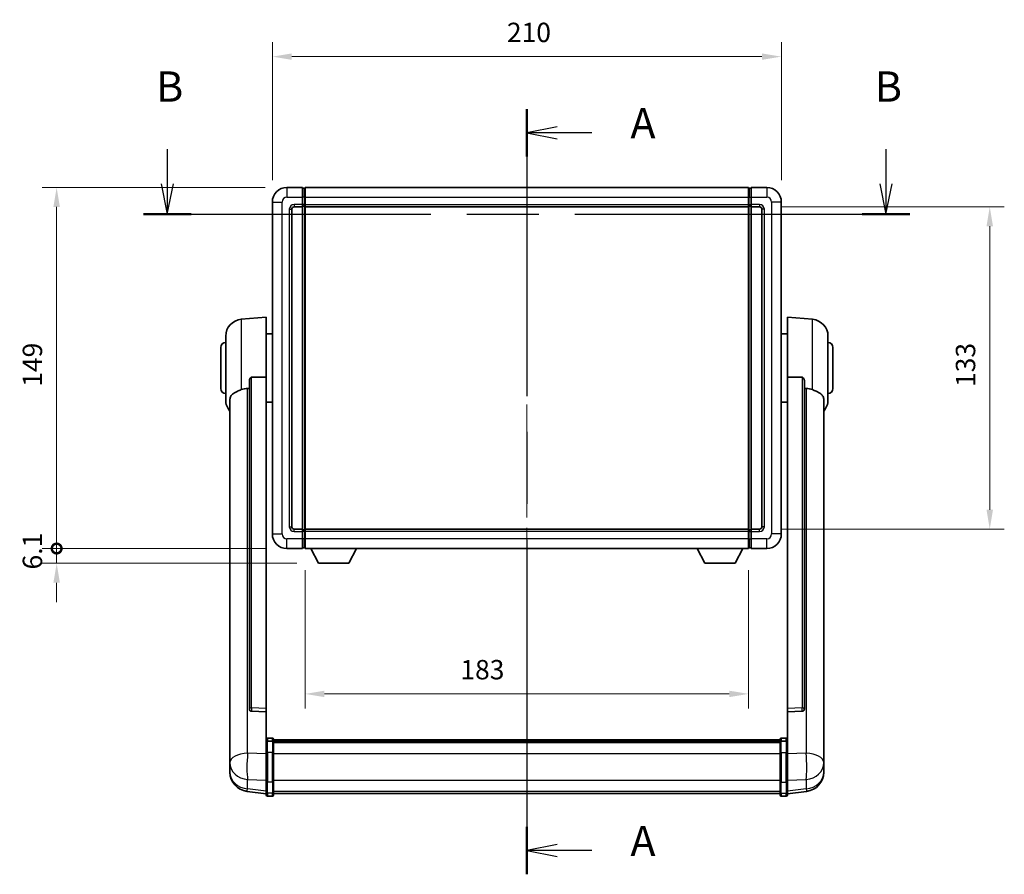
# Model space of a CAD drawing. Units: millimetres. Extents: x 87 to 10128, y 48 to 1734.
# Drawn here: x 2982 to 3388, y 556 to 908 of the extents above; entities that cross this region are included whole.
import ezdxf

# ---------------------------------------------------------------- set-up
doc = ezdxf.new("R2010")
doc.units = ezdxf.units.MM
doc.header["$LTSCALE"] = 6
doc.linetypes.add('CHAIN', pattern=[0.3543, 0.2362, -0.0295, 0.0591, -0.0295])
doc.layers.get('Defpoints').update_dxf_attribs({"lineweight": 25})
for name, color, linetype, lineweight in [('Centerline (ISO)', 131, 'Continuous', 18), ('Dimension (ISO)', 7, 'Continuous', 18), ('Dimension (ISO) @ 1', 7, 'Continuous', 18), ('Section Line (ISO)', 7, 'CHAIN', 25), ('Visible (ISO)', 7, 'Continuous', 35), ('Visible Narrow (ISO)', 7, 'Continuous', 25)]:
    doc.layers.add(name, color=color, linetype=linetype, lineweight=lineweight)
doc.styles.add('Note Text (TK)', font='txt')
doc.dimstyles.new('Default - Method 1b (TK)', dxfattribs={"dimscale": 6, "dimtxt": 2.5, "dimasz": 2.5, "dimexe": 1, "dimexo": 1.5, "dimgap": 1, "dimtad": 1, "dimtoh": 1, "dimrnd": 1e-08, "dimdsep": 46, "dimtxsty": 'Note Text (TK)', "dimcen": 0.09, "dimdle": 5, "dimclrd": 100, "dimclre": 100, "dimclrt": 7, "dimadec": 1, "dimazin": 1, "dimtfac": 1, "dimtmove": 0, "dimatfit": 3, "dimfxl": 1, "dimtolj": 1, "dimlwd": -1, "dimlwe": -1, "dimarcsym": 0})

# ---------------------------------------------------------------- blocks, each defined once
blk = doc.blocks.new('2dTransSection0')
at = {"layer": 'Section Line (ISO)', "linetype": 'CHAIN', "ltscale": 16.720257}
blk.add_line((164.145, 172.665), (164.145, 109.501), dxfattribs=at)
at = {"layer": 'Section Line (ISO)', "linetype": 'Continuous', "lineweight": 50}
for p, q in [((164.145, 172.665), (164.145, 168.741)), ((164.145, 113.425), (164.145, 109.501))]:
    blk.add_line(p, q, dxfattribs=at)
at = {"layer": 'Section Line (ISO)', "linetype": 'Continuous'}
for p, q in [((166.645, 171.203), (164.145, 170.703)), ((166.645, 170.703), (164.145, 170.703)), ((164.145, 170.703), (166.645, 170.203)), ((169.517, 170.703), (166.645, 170.703)), ((166.645, 111.963), (164.145, 111.463)), ((166.645, 111.463), (164.145, 111.463)), ((164.145, 111.463), (166.645, 110.963)), ((169.517, 111.463), (166.645, 111.463))]:
    blk.add_line(p, q, dxfattribs=at)
at = {"layer": 'Section Line (ISO)', "char_height": 2.5, "attachment_point": 7, "style": 'Note Text (TK)'}
for insert in [(172.693, 169.46), (172.693, 110.22)]:
    blk.add_mtext('A', dxfattribs=dict(at, insert=insert))
blk = doc.blocks.new('2dTransSection1')
at = {"layer": 'Section Line (ISO)', "linetype": 'Continuous'}
for p, q in [((134.477, 169.364), (134.477, 166.492)), ((193.781, 169.364), (193.781, 166.492)), ((133.977, 166.492), (134.477, 163.992)), ((134.477, 166.492), (134.477, 163.992)), ((134.477, 163.992), (134.977, 166.492)), ((193.281, 166.492), (193.781, 163.992)), ((193.781, 166.492), (193.781, 163.992)), ((193.781, 163.992), (194.281, 166.492))]:
    blk.add_line(p, q, dxfattribs=at)
at = {"layer": 'Section Line (ISO)', "linetype": 'CHAIN', "ltscale": 16.738146}
blk.add_line((132.512, 163.992), (195.746, 163.992), dxfattribs=at)
at = {"layer": 'Section Line (ISO)', "linetype": 'Continuous', "lineweight": 50}
for p, q in [((132.512, 163.992), (136.443, 163.992)), ((191.816, 163.992), (195.746, 163.992))]:
    blk.add_line(p, q, dxfattribs=at)
at = {"layer": 'Section Line (ISO)', "char_height": 2.5, "attachment_point": 7, "style": 'Note Text (TK)'}
for insert in [(133.558, 172.492), (192.861, 172.492)]:
    blk.add_mtext('B', dxfattribs=dict(at, insert=insert))
blk = doc.blocks.new('*D287')
at = {"layer": 'Defpoints', "color": 0}
for p in [(3296.23, 892.96), (3086.23, 832.96), (3296.23, 832.96)]:
    blk.add_point(p, dxfattribs=at)
at = {"layer": 'Dimension (ISO)', "color": 100}
for p, q in [((3086.23, 841.96), (3086.23, 898.96)), ((3296.23, 841.96), (3296.23, 898.96)), ((3094.23, 892.96), (3288.23, 892.96))]:
    blk.add_line(p, q, dxfattribs=at)
for points in [[(3094.23, 894.29), (3094.23, 891.63), (3086.23, 892.96)], [(3288.23, 894.29), (3288.23, 891.63), (3296.23, 892.96)]]:
    blk.add_solid(points, dxfattribs=at)
at = {"layer": 'Dimension (ISO)', "color": 7, "insert": (3183, 902.96), "char_height": 8, "attachment_point": 4, "style": 'Note Text (TK)'}
blk.add_mtext('\\A1;210', dxfattribs=at)
blk = doc.blocks.new('*D286')
at = {"layer": 'Defpoints', "color": 0}
for p in [(3287.23, 830.96), (3287.23, 697.96), (3382.23, 697.96)]:
    blk.add_point(p, dxfattribs=at)
at = {"layer": 'Dimension (ISO)', "color": 100}
for p, q in [((3296.23, 830.96), (3388.23, 830.96)), ((3382.23, 822.96), (3382.23, 705.96)), ((3296.23, 697.96), (3388.23, 697.96))]:
    blk.add_line(p, q, dxfattribs=at)
for points in [[(3380.89, 822.96), (3383.56, 822.96), (3382.23, 830.96)], [(3380.89, 705.96), (3383.56, 705.96), (3382.23, 697.96)]]:
    blk.add_solid(points, dxfattribs=at)
at = {"layer": 'Dimension (ISO)', "color": 7, "insert": (3372.23, 756.64), "char_height": 8, "attachment_point": 4, "rotation": 90, "style": 'Note Text (TK)'}
blk.add_mtext('\\A1;133', dxfattribs=at)
blk = doc.blocks.new('*D285')
at = {"layer": 'Defpoints', "color": 0}
for p in [(3099.73, 689.96), (3282.73, 689.96), (3099.73, 629.96)]:
    blk.add_point(p, dxfattribs=at)
at = {"layer": 'Dimension (ISO)', "color": 100}
for p, q in [((3099.73, 680.96), (3099.73, 623.96)), ((3282.73, 680.96), (3282.73, 623.96)), ((3274.73, 629.96), (3107.73, 629.96))]:
    blk.add_line(p, q, dxfattribs=at)
for points in [[(3107.73, 631.29), (3107.73, 628.63), (3099.73, 629.96)], [(3274.73, 631.29), (3274.73, 628.63), (3282.73, 629.96)]]:
    blk.add_solid(points, dxfattribs=at)
at = {"layer": 'Dimension (ISO)', "color": 7, "insert": (3163.8, 639.96), "char_height": 8, "attachment_point": 4, "style": 'Note Text (TK)'}
blk.add_mtext('\\A1;183', dxfattribs=at)
blk = doc.blocks.new('_DotSmall')
at = {"color": 0, "linetype": 'ByBlock', "const_width": 0.5}
blk.add_lwpolyline([(-0.0625, 0, 1), (0.0625, 0, 1)], format="xyb", close=True, dxfattribs=at)
blk = doc.blocks.new('*D272')
at = {"layer": 'Defpoints', "color": 0}
for p in [(2997.23, 838.96), (3092.23, 838.96), (3092.23, 689.96)]:
    blk.add_point(p, dxfattribs=at)
at = {"layer": 'Dimension (ISO)', "color": 100}
for p, q in [((3083.23, 838.96), (2991.23, 838.96)), ((2997.23, 689.96), (2997.23, 830.96)), ((3083.23, 689.96), (2991.23, 689.96))]:
    blk.add_line(p, q, dxfattribs=at)
blk.add_solid([(2995.89, 830.96), (2998.56, 830.96), (2997.23, 838.96)], dxfattribs=at)
at = {"layer": 'Dimension (ISO)', "color": 100, "xscale": 8, "yscale": 8, "zscale": 8, "rotation": 270}
blk.add_blockref('_DotSmall', (2997.23, 689.96), dxfattribs=at)
at = {"layer": 'Dimension (ISO)', "color": 7, "insert": (2987.23, 756.72), "char_height": 8, "attachment_point": 4, "rotation": 90, "style": 'Note Text (TK)'}
blk.add_mtext('\\A1;149', dxfattribs=at)
blk = doc.blocks.new('*D271')
at = {"layer": 'Defpoints', "color": 0}
for p in [(2997.23, 689.96), (3092.23, 689.96), (3105.28, 683.86)]:
    blk.add_point(p, dxfattribs=at)
at = {"layer": 'Dimension (ISO)', "color": 100}
for p, q in [((2997.23, 689.96), (2997.23, 697.96)), ((3083.23, 689.96), (2991.23, 689.96)), ((2997.23, 683.86), (2997.23, 689.96)), ((3096.28, 683.86), (2991.23, 683.86)), ((2997.23, 675.86), (2997.23, 667.86))]:
    blk.add_line(p, q, dxfattribs=at)
blk.add_solid([(2995.89, 675.86), (2998.56, 675.86), (2997.23, 683.86)], dxfattribs=at)
at = {"layer": 'Dimension (ISO)', "color": 100, "xscale": 8, "yscale": 8, "zscale": 8, "rotation": 270}
blk.add_blockref('_DotSmall', (2997.23, 689.96), dxfattribs=at)
at = {"layer": 'Dimension (ISO)', "color": 7, "insert": (2987.23, 681.32), "char_height": 8, "attachment_point": 4, "rotation": 90, "style": 'Note Text (TK)'}
blk.add_mtext('\\A1;6.1', dxfattribs=at)

msp = doc.modelspace()

# ---------------------------------------------------------------- linework, layer by layer
at = {"layer": 'Centerline (ISO)', "linetype": 'CHAIN', "ltscale": 23.990969}
msp.add_line((3191.2273, 851.4605), (3191.2273, 576.2996), dxfattribs=at)
at = {"layer": 'Visible (ISO)'}
for p, q in [((3098.7273, 838.9605), (3092.2273, 838.9605)), ((3098.7273, 838.9605), (3098.7273, 834.9605)), ((3099.4773, 838.6605), (3098.7273, 838.6605)), ((3099.7273, 838.9605), (3282.7273, 838.9605)), ((3099.7273, 834.9605), (3099.7273, 838.9605)), ((3282.7273, 838.9605), (3282.7273, 834.9605)), ((3282.9773, 838.6605), (3283.7273, 838.6605)), ((3283.7273, 834.9605), (3283.7273, 838.9605)), ((3290.2273, 838.9605), (3283.7273, 838.9605)), ((3086.2273, 832.9605), (3086.2273, 695.9605)), ((3098.7273, 831.9605), (3098.7273, 834.9605)), ((3099.7273, 834.9605), (3099.7273, 831.9605)), ((3282.7273, 831.9605), (3282.7273, 834.9605)), ((3283.7273, 834.9605), (3283.7273, 831.9605)), ((3296.2273, 695.9605), (3296.2273, 832.9605)), ((3094.2273, 698.9605), (3094.2273, 829.9605)), ((3095.2273, 830.9605), (3098.7273, 830.9605)), ((3098.7273, 831.9605), (3098.7273, 830.9605)), ((3099.4773, 831.2605), (3098.7273, 831.2605)), ((3098.7273, 697.9605), (3098.7273, 830.9605)), ((3099.7273, 830.9605), (3099.7273, 831.9605)), ((3099.7273, 830.9605), (3282.7273, 830.9605)), ((3099.7273, 697.9605), (3099.7273, 830.9605)), ((3282.7273, 831.9605), (3282.7273, 830.9605)), ((3282.7273, 830.9605), (3282.7273, 697.9605)), ((3282.9773, 831.2605), (3283.7273, 831.2605)), ((3283.7273, 830.9605), (3283.7273, 831.9605)), ((3283.7273, 830.9605), (3283.7273, 697.9605)), ((3283.7273, 830.9605), (3287.2273, 830.9605)), ((3288.2273, 829.9605), (3288.2273, 698.9605)), ((3073.3672, 784.5541), (3083.7273, 785.4605)), ((3083.7273, 785.4605), (3083.7273, 760.7297)), ((3298.7273, 760.7297), (3298.7273, 785.4605)), ((3309.0874, 784.5541), (3298.7273, 785.4605)), ((3066.9773, 751.3402), (3066.9773, 777.5807)), ((3083.7273, 778.6105), (3086.2273, 778.6105)), ((3298.7273, 778.6105), (3296.2273, 778.6105)), ((3315.4773, 777.5807), (3315.4773, 751.3402)), ((3064.9773, 755.9605), (3064.9773, 772.9605)), ((3317.4773, 772.9605), (3317.4773, 755.9605)), ((3083.7273, 623.9769), (3083.7273, 760.7297)), ((3298.7273, 760.7297), (3298.7273, 623.9769)), ((3076.7273, 759.2855), (3076.7273, 623.6919)), ((3305.7273, 623.6919), (3305.7273, 759.2855)), ((3068.7273, 751.3841), (3068.7273, 606.421)), ((3083.7273, 750.3105), (3086.2273, 750.3105)), ((3298.7273, 750.3105), (3296.2273, 750.3105)), ((3313.7273, 606.421), (3313.7273, 751.3841)), ((3098.7273, 697.9605), (3095.2273, 697.9605)), ((3098.7273, 697.9605), (3098.7273, 696.9605)), ((3099.4773, 697.6605), (3098.7273, 697.6605)), ((3098.7273, 693.9605), (3098.7273, 696.9605)), ((3282.7273, 697.9605), (3099.7273, 697.9605)), ((3099.7273, 696.9605), (3099.7273, 697.9605)), ((3099.7273, 696.9605), (3099.7273, 693.9605)), ((3282.7273, 697.9605), (3282.7273, 696.9605)), ((3282.7273, 693.9605), (3282.7273, 696.9605)), ((3282.9773, 697.6605), (3283.7273, 697.6605)), ((3283.7273, 696.9605), (3283.7273, 697.9605)), ((3287.2273, 697.9605), (3283.7273, 697.9605)), ((3283.7273, 696.9605), (3283.7273, 693.9605)), ((3098.7273, 693.9605), (3098.7273, 689.9605)), ((3099.7273, 689.9605), (3099.7273, 693.9605)), ((3282.7273, 693.9605), (3282.7273, 689.9605)), ((3283.7273, 689.9605), (3283.7273, 693.9605)), ((3092.2273, 689.9605), (3098.7273, 689.9605)), ((3099.4773, 690.2605), (3098.7273, 690.2605)), ((3282.7273, 689.9605), (3099.7273, 689.9605)), ((3105.2773, 683.8605), (3102.1389, 689.9605)), ((3117.7773, 683.8605), (3120.9157, 689.9605)), ((3264.6773, 683.8605), (3261.5389, 689.9605)), ((3277.1773, 683.8605), (3280.3157, 689.9605)), ((3282.9773, 690.2605), (3283.7273, 690.2605)), ((3283.7273, 689.9605), (3290.2273, 689.9605)), ((3105.2773, 683.8605), (3117.7773, 683.8605)), ((3264.6773, 683.8605), (3277.1773, 683.8605)), ((3076.7273, 623.6919), (3076.7273, 623.6379)), ((3077.6401, 622.8151), (3083.7273, 622.6201)), ((3083.7273, 623.9769), (3083.7273, 622.63)), ((3083.7273, 622.6201), (3083.7273, 622.63)), ((3083.7273, 622.6201), (3083.7273, 610.3061)), ((3298.7273, 622.63), (3298.7273, 623.9769)), ((3298.7273, 622.6201), (3304.8144, 622.8151)), ((3298.7273, 622.63), (3298.7273, 622.6201)), ((3298.7273, 610.3061), (3298.7273, 622.6201)), ((3305.7273, 623.6379), (3305.7273, 623.6919)), ((3083.7273, 610.0301), (3083.7273, 610.3061)), ((3083.7273, 610.0301), (3083.7273, 605.5496)), ((3086.2273, 611.7222), (3084.2273, 611.7222)), ((3086.2273, 610.4284), (3084.2273, 610.4284)), ((3086.7273, 611.2222), (3086.7273, 610.0301)), ((3086.7273, 610.9522), (3295.7273, 610.9522)), ((3086.7273, 610.7205), (3295.7273, 610.7205)), ((3086.7273, 610.7088), (3295.7273, 610.7088)), ((3086.7273, 610.4372), (3295.7273, 610.4372)), ((3086.7273, 605.5496), (3086.7273, 610.0301)), ((3086.7273, 609.9861), (3295.7273, 609.9861)), ((3086.7273, 609.8436), (3295.7273, 609.8436)), ((3295.7273, 610.0301), (3295.7273, 611.2222)), ((3295.7273, 610.0301), (3295.7273, 605.5496)), ((3296.2273, 611.7222), (3298.2273, 611.7222)), ((3296.2273, 610.4284), (3298.2273, 610.4284)), ((3298.7273, 610.3061), (3298.7273, 610.0301)), ((3298.7273, 605.5496), (3298.7273, 610.0301)), ((3068.7273, 603.3295), (3068.7273, 606.421)), ((3083.7273, 593.9384), (3083.7273, 605.5496)), ((3086.7273, 605.5496), (3086.7273, 593.9384)), ((3295.7273, 593.9384), (3295.7273, 605.5496)), ((3298.7273, 605.5496), (3298.7273, 593.9384)), ((3313.7273, 606.421), (3313.7273, 603.3295)), ((3068.7273, 603.3295), (3068.7273, 601.535)), ((3068.7273, 601.535), (3068.7273, 600.4989)), ((3313.7273, 601.535), (3313.7273, 603.3295)), ((3313.7273, 600.4989), (3313.7273, 601.535)), ((3068.7273, 598.714), (3068.7273, 599.4725)), ((3068.7273, 598.714), (3068.7273, 597.6779)), ((3313.7273, 599.4725), (3313.7273, 598.714)), ((3313.7273, 597.6779), (3313.7273, 598.714)), ((3083.7273, 593.9384), (3083.7273, 589.4384)), ((3086.7273, 589.4384), (3086.7273, 593.9384)), ((3295.7273, 593.9384), (3295.7273, 589.4384)), ((3298.7273, 589.4384), (3298.7273, 593.9384)), ((3083.7273, 588.7844), (3075.7779, 589.7345)), ((3083.7273, 588.2996), (3083.7273, 589.4384)), ((3086.7273, 589.4384), (3086.7273, 588.2996)), ((3295.7273, 588.2996), (3295.7273, 589.4384)), ((3298.7273, 588.7844), (3306.6766, 589.7345)), ((3298.7273, 589.4384), (3298.7273, 588.2996)), ((3086.2273, 587.7996), (3084.2273, 587.7996)), ((3086.7273, 588.7996), (3295.7273, 588.7996)), ((3296.2273, 587.7996), (3298.2273, 587.7996))]:
    msp.add_line(p, q, dxfattribs=at)
for centre, radius, start, end in [((3092.2273, 832.9605), 6, 90, 180), ((3099.4773, 838.4105), 0.25, 0, 90), ((3282.9773, 838.4105), 0.25, 90, 180), ((3290.2273, 832.9605), 6, 0, 90), ((3095.2273, 829.9605), 1, 90, 180), ((3099.4773, 831.5105), 0.25, 270, 0), ((3282.9773, 831.5105), 0.25, 180, 270), ((3287.2273, 829.9605), 1, 0, 90), ((3073.9773, 777.5807), 7, 95, 180), ((3308.4773, 777.5807), 7, 0, 85), ((3066.9773, 772.9605), 2, 90, 180), ((3315.4773, 772.9605), 2, 0, 90), ((3066.9773, 755.9605), 2, 180, 270), ((3315.4773, 755.9605), 2, 270, 0), ((3073.9773, 751.3402), 7, 180, 221.409622), ((3308.4773, 751.3402), 7, 318.590378, 0), ((3095.2273, 698.9605), 1, 180, 270), ((3287.2273, 698.9605), 1, 270, 0), ((3092.2273, 695.9605), 6, 180, 270), ((3099.4773, 697.4105), 0.25, 0, 90), ((3282.9773, 697.4105), 0.25, 90, 180), ((3290.2273, 695.9605), 6, 270, 0), ((3099.4773, 690.5105), 0.25, 270, 0), ((3282.9773, 690.5105), 0.25, 180, 270), ((3084.2273, 611.2222), 0.5, 90, 180), ((3086.2273, 611.2222), 0.5, 0, 90), ((3296.2273, 611.2222), 0.5, 90, 180), ((3298.2273, 611.2222), 0.5, 0, 90), ((3076.7273, 597.6779), 8, 180, 263.184806), ((3305.7273, 597.6779), 8, 276.815194, 0), ((3084.2273, 588.2996), 0.5, 180, 270), ((3086.2273, 588.2996), 0.5, 270, 0), ((3296.2273, 588.2996), 0.5, 180, 270), ((3298.2273, 588.2996), 0.5, 270, 0)]:
    msp.add_arc(centre, radius, start, end, dxfattribs=at)
for centre, major_axis, start_param, end_param in [((3077.7273, 623.6816), (-0.9893, -0.1693), 6.13710494, 7.6206348), ((3304.7273, 623.6816), (0.9893, -0.1693), 4.94573581, 6.42926568)]:
    msp.add_ellipse(centre, major_axis=major_axis, ratio=0.85958937, start_param=start_param, end_param=end_param, dxfattribs=at)
for points, knots in [([(3076.7273, 759.2855), (3076.7275, 759.4428), (3076.7468, 759.609), (3076.8384, 759.9585), (3076.9195, 760.1392), (3077.1017, 760.3833), (3077.1954, 760.4762), (3077.3587, 760.5729), (3077.4169, 760.5983), (3077.5304, 760.6297), (3077.5854, 760.6375), (3077.6401, 760.6383)], [0.192845303, 0.192845303, 0.192845303, 0.192845303, 0.240507365, 0.240507365, 0.297130074, 0.297130074, 0.334079186, 0.334079186, 0.352553742, 0.352553742, 0.369009283, 0.369009283, 0.369009283, 0.369009283]), ([(3304.8144, 760.6383), (3304.8692, 760.6375), (3304.9241, 760.6297), (3305.0377, 760.5983), (3305.0959, 760.5729), (3305.2591, 760.4762), (3305.3529, 760.3833), (3305.5351, 760.1392), (3305.6161, 759.9585), (3305.7078, 759.609), (3305.7271, 759.4428), (3305.7273, 759.2855)], [0.3759847, 0.3759847, 0.3759847, 0.3759847, 0.392440242, 0.392440242, 0.410914798, 0.410914798, 0.44786391, 0.44786391, 0.504486619, 0.504486619, 0.552148681, 0.552148681, 0.552148681, 0.552148681]), ([(3073.3672, 755.5235), (3073.3708, 755.525), (3073.3744, 755.5264), (3074.2169, 755.8675), (3075.1369, 756.0525), (3076.03, 756.0568)], [2.102258604, 2.102258604, 2.102258604, 2.102258604, 2.10340374, 2.10340374, 2.370180755, 2.370180755, 2.370180755, 2.370180755]), ([(3306.4245, 756.0568), (3307.3176, 756.0525), (3308.2377, 755.8675), (3309.0802, 755.5264), (3309.0838, 755.525), (3309.0874, 755.5235)], [2.57632281, 2.57632281, 2.57632281, 2.57632281, 2.843099825, 2.843099825, 2.844244962, 2.844244962, 2.844244962, 2.844244962]), ([(3068.7273, 751.3841), (3068.7273, 751.5516), (3068.7382, 751.7127), (3068.7945, 752.1076), (3068.8549, 752.3295), (3069.1113, 752.944), (3069.3793, 753.2885), (3070.2298, 754.04), (3070.9008, 754.4264), (3072.2413, 755.0574), (3072.7918, 755.2895), (3073.3672, 755.5235)], [-5.27158626, -5.27158626, -5.27158626, -5.27158626, -5.18721863, -5.18721863, -5.05628435, -5.05628435, -4.79921142, -4.79921142, -4.44219969, -4.44219969, -4.22248819, -4.22248819, -4.22248819, -4.22248819]), ([(3309.0874, 755.5235), (3309.602, 755.3142), (3310.0965, 755.1065), (3311.3089, 754.5488), (3311.9532, 754.2026), (3312.9135, 753.4691), (3313.252, 753.095), (3313.5665, 752.4308), (3313.6386, 752.2006), (3313.7121, 751.7704), (3313.7273, 751.5817), (3313.7273, 751.3841)], [-8.358650844, -8.358650844, -8.358650844, -8.358650844, -8.190003506, -8.190003506, -7.917688575, -7.917688575, -7.676295197, -7.676295197, -7.560988477, -7.560988477, -7.477759094, -7.477759094, -7.477759094, -7.477759094]), ([(3083.7273, 610.0301), (3083.7273, 610.031), (3083.7273, 610.0318), (3083.7275, 610.0615), (3083.7317, 610.0903), (3083.7477, 610.1465), (3083.7594, 610.1739), (3083.8023, 610.2464), (3083.8408, 610.2885), (3083.9347, 610.3571), (3083.9882, 610.3836), (3084.1044, 610.4193), (3084.1654, 610.4284), (3084.2273, 610.4284)], [-0.0003347789, -0.0003347789, -0.0003347789, -0.0003347789, 0, 0, 0.011463002, 0.011463002, 0.0228675214, 0.0228675214, 0.0430502261, 0.0430502261, 0.0621538264, 0.0621538264, 0.0807455701, 0.0807455701, 0.0807455701, 0.0807455701]), ([(3086.7273, 610.0301), (3086.7273, 610.031), (3086.7273, 610.0318), (3086.727, 610.0615), (3086.7229, 610.0903), (3086.7069, 610.1465), (3086.6951, 610.1739), (3086.6523, 610.2464), (3086.6137, 610.2885), (3086.5198, 610.3571), (3086.4664, 610.3836), (3086.3502, 610.4193), (3086.2891, 610.4284), (3086.2273, 610.4284)], [-0.0809227639, -0.0809227639, -0.0809227639, -0.0809227639, -0.0805886357, -0.0805886357, -0.0691479127, -0.0691479127, -0.0577655589, -0.0577655589, -0.0376220805, -0.0376220805, -0.0185556094, -0.0185556094, 0, 0, 0, 0]), ([(3296.2273, 610.4284), (3296.1654, 610.4284), (3296.1044, 610.4193), (3295.9882, 610.3836), (3295.9347, 610.3571), (3295.8408, 610.2885), (3295.8023, 610.2464), (3295.7594, 610.1739), (3295.7477, 610.1465), (3295.7317, 610.0903), (3295.7275, 610.0615), (3295.7273, 610.0318), (3295.7273, 610.031), (3295.7273, 610.0301)], [-0.0807455701, -0.0807455701, -0.0807455701, -0.0807455701, -0.0621538264, -0.0621538264, -0.0430502261, -0.0430502261, -0.0228675214, -0.0228675214, -0.011463002, -0.011463002, 0, 0, 0.0003347789, 0.0003347789, 0.0003347789, 0.0003347789]), ([(3298.7273, 610.0301), (3298.7273, 610.031), (3298.7273, 610.0318), (3298.727, 610.0615), (3298.7229, 610.0903), (3298.7069, 610.1465), (3298.6951, 610.1739), (3298.6523, 610.2464), (3298.6137, 610.2885), (3298.5198, 610.3571), (3298.4664, 610.3836), (3298.3502, 610.4193), (3298.2891, 610.4284), (3298.2273, 610.4284)], [-0.0809227639, -0.0809227639, -0.0809227639, -0.0809227639, -0.0805886357, -0.0805886357, -0.0691479127, -0.0691479127, -0.0577655589, -0.0577655589, -0.0376220805, -0.0376220805, -0.0185556094, -0.0185556094, 0, 0, 0, 0]), ([(3068.7273, 606.421), (3068.7273, 606.3668), (3068.7276, 606.3098), (3068.7307, 605.9171), (3068.7369, 605.5023), (3068.7369, 604.6412), (3068.7307, 604.1337), (3068.7276, 603.517), (3068.7273, 603.4233), (3068.7273, 603.3295)], [4.535339596, 4.535339596, 4.535339596, 4.535339596, 4.561894963, 4.561894963, 4.711051305, 4.711051305, 4.860207647, 4.860207647, 4.886763014, 4.886763014, 4.886763014, 4.886763014]), ([(3313.7273, 603.3295), (3313.7273, 603.4233), (3313.727, 603.517), (3313.7239, 604.1337), (3313.7176, 604.6412), (3313.7176, 605.5023), (3313.7239, 605.9171), (3313.727, 606.3098), (3313.7273, 606.3668), (3313.7273, 606.421)], [4.535339596, 4.535339596, 4.535339596, 4.535339596, 4.561894963, 4.561894963, 4.711051305, 4.711051305, 4.860207647, 4.860207647, 4.886763014, 4.886763014, 4.886763014, 4.886763014]), ([(3068.7273, 600.4989), (3068.7273, 600.4219), (3068.7276, 600.3466), (3068.7307, 599.8612), (3068.7369, 599.5147), (3068.7369, 599.0175), (3068.7307, 598.8316), (3068.7276, 598.7341), (3068.7273, 598.7225), (3068.7273, 598.714)], [4.535339596, 4.535339596, 4.535339596, 4.535339596, 4.561894963, 4.561894963, 4.711051305, 4.711051305, 4.860207647, 4.860207647, 4.886763014, 4.886763014, 4.886763014, 4.886763014]), ([(3068.7273, 599.4725), (3068.7273, 599.5267), (3068.7276, 599.5836), (3068.7288, 599.7367), (3068.7298, 599.8369), (3068.7309, 599.942)], [4.5353395957, 4.5353395957, 4.5353395957, 4.5353395957, 4.5618949629, 4.5618949629, 4.6038245845, 4.6038245845, 4.6038245845, 4.6038245845]), ([(3313.7273, 598.714), (3313.7273, 598.7225), (3313.727, 598.7341), (3313.7239, 598.8316), (3313.7176, 599.0175), (3313.7176, 599.5147), (3313.7239, 599.8612), (3313.727, 600.3466), (3313.7273, 600.4219), (3313.7273, 600.4989)], [4.535339596, 4.535339596, 4.535339596, 4.535339596, 4.561894963, 4.561894963, 4.711051305, 4.711051305, 4.860207647, 4.860207647, 4.886763014, 4.886763014, 4.886763014, 4.886763014]), ([(3313.7237, 599.942), (3313.7248, 599.8369), (3313.7258, 599.7367), (3313.727, 599.5836), (3313.7273, 599.5267), (3313.7273, 599.4725)], [4.818278025, 4.818278025, 4.818278025, 4.818278025, 4.8602076466, 4.8602076466, 4.8867630138, 4.8867630138, 4.8867630138, 4.8867630138])]:
    msp.add_open_spline(points, degree=3, knots=knots, dxfattribs=at)
for points in [[(3083.7273, 760.7297), (3080.6616, 760.6831), (3077.6401, 760.6384)], [(3304.8144, 760.6384), (3301.7929, 760.6831), (3298.7273, 760.7297)], [(3076.03, 756.0568), (3076.3783, 756.0584), (3076.7273, 756.0601)], [(3305.7273, 756.0601), (3306.0762, 756.0584), (3306.4245, 756.0568)]]:
    msp.add_open_spline(points, degree=2, dxfattribs=at)
at = {"layer": 'Visible Narrow (ISO)'}
for p, q in [((3092.2273, 838.9605), (3092.2273, 834.9605)), ((3099.4773, 834.9605), (3099.4773, 838.6605)), ((3282.9773, 838.6605), (3282.9773, 834.9605)), ((3290.2273, 838.9605), (3290.2273, 834.9605)), ((3086.2273, 832.9605), (3090.2273, 832.9605)), ((3090.2273, 695.9605), (3090.2273, 832.9605)), ((3092.2273, 834.9605), (3098.7273, 834.9605)), ((3099.4773, 834.9605), (3098.7273, 834.9605)), ((3099.7273, 834.9605), (3099.4773, 834.9605)), ((3099.4773, 834.9605), (3099.4773, 831.9605)), ((3099.7273, 834.9605), (3282.7273, 834.9605)), ((3282.7273, 834.9605), (3282.9773, 834.9605)), ((3282.9773, 831.9605), (3282.9773, 834.9605)), ((3282.9773, 834.9605), (3283.7273, 834.9605)), ((3283.7273, 834.9605), (3290.2273, 834.9605)), ((3292.2273, 832.9605), (3292.2273, 695.9605)), ((3296.2273, 832.9605), (3292.2273, 832.9605)), ((3093.2273, 829.9605), (3093.2273, 698.9605)), ((3093.2273, 829.9605), (3094.2273, 829.9605)), ((3098.7273, 831.9605), (3095.2273, 831.9605)), ((3095.2273, 831.9605), (3095.2273, 830.9605)), ((3099.4773, 831.9605), (3098.7273, 831.9605)), ((3099.7273, 831.9605), (3099.4773, 831.9605)), ((3099.4773, 831.2605), (3099.4773, 831.9605)), ((3099.4773, 831.2605), (3099.4773, 697.6605)), ((3099.7273, 831.9605), (3282.7273, 831.9605)), ((3282.7273, 831.9605), (3282.9773, 831.9605)), ((3282.9773, 831.9605), (3282.9773, 831.2605)), ((3282.9773, 831.9605), (3283.7273, 831.9605)), ((3282.9773, 697.6605), (3282.9773, 831.2605)), ((3287.2273, 831.9605), (3283.7273, 831.9605)), ((3287.2273, 831.9605), (3287.2273, 830.9605)), ((3289.2273, 829.9605), (3288.2273, 829.9605)), ((3289.2273, 698.9605), (3289.2273, 829.9605)), ((3073.3672, 784.5541), (3073.3672, 755.5235)), ((3309.0874, 755.5235), (3309.0874, 784.5541)), ((3077.6401, 624.176), (3077.6401, 760.6384)), ((3304.8144, 760.6384), (3304.8144, 624.176)), ((3076.03, 605.5197), (3076.03, 756.0568)), ((3306.4245, 756.0568), (3306.4245, 605.5197)), ((3093.2273, 698.9605), (3094.2273, 698.9605)), ((3289.2273, 698.9605), (3288.2273, 698.9605)), ((3086.2273, 695.9605), (3090.2273, 695.9605)), ((3095.2273, 696.9605), (3095.2273, 697.9605)), ((3095.2273, 696.9605), (3098.7273, 696.9605)), ((3099.4773, 696.9605), (3098.7273, 696.9605)), ((3099.4773, 696.9605), (3099.4773, 697.6605)), ((3099.7273, 696.9605), (3099.4773, 696.9605)), ((3099.4773, 696.9605), (3099.4773, 693.9605)), ((3282.7273, 696.9605), (3099.7273, 696.9605)), ((3282.7273, 696.9605), (3282.9773, 696.9605)), ((3282.9773, 697.6605), (3282.9773, 696.9605)), ((3282.9773, 693.9605), (3282.9773, 696.9605)), ((3282.9773, 696.9605), (3283.7273, 696.9605)), ((3283.7273, 696.9605), (3287.2273, 696.9605)), ((3287.2273, 696.9605), (3287.2273, 697.9605)), ((3296.2273, 695.9605), (3292.2273, 695.9605)), ((3098.7273, 693.9605), (3092.2273, 693.9605)), ((3092.2273, 689.9605), (3092.2273, 693.9605)), ((3099.4773, 693.9605), (3098.7273, 693.9605)), ((3099.7273, 693.9605), (3099.4773, 693.9605)), ((3099.4773, 690.2605), (3099.4773, 693.9605)), ((3282.7273, 693.9605), (3099.7273, 693.9605)), ((3282.7273, 693.9605), (3282.9773, 693.9605)), ((3282.9773, 693.9605), (3282.9773, 690.2605)), ((3282.9773, 693.9605), (3283.7273, 693.9605)), ((3290.2273, 693.9605), (3283.7273, 693.9605)), ((3290.2273, 689.9605), (3290.2273, 693.9605)), ((3083.7273, 623.9769), (3077.6401, 624.176)), ((3077.6401, 622.8292), (3083.7273, 622.63)), ((3077.6401, 622.8151), (3077.6401, 622.8292)), ((3304.8144, 624.176), (3298.7273, 623.9769)), ((3298.7273, 622.63), (3304.8144, 622.8292)), ((3304.8144, 622.8292), (3304.8144, 622.8151)), ((3084.2273, 611.7222), (3084.2273, 610.4284)), ((3084.2273, 605.7996), (3084.2273, 610.4284)), ((3086.2273, 610.4284), (3086.2273, 611.7222)), ((3086.2273, 610.4284), (3086.2273, 605.7996)), ((3296.2273, 611.7222), (3296.2273, 610.4284)), ((3296.2273, 605.7996), (3296.2273, 610.4284)), ((3298.2273, 610.4284), (3298.2273, 611.7222)), ((3298.2273, 610.4284), (3298.2273, 605.7996)), ((3083.7273, 605.2733), (3076.03, 605.5197)), ((3084.2273, 605.7996), (3084.2273, 593.5054)), ((3086.2273, 605.7996), (3084.2273, 605.7996)), ((3086.2273, 593.5054), (3086.2273, 605.7996)), ((3296.2273, 605.7996), (3296.2273, 593.5054)), ((3296.2273, 605.7996), (3298.2273, 605.7996)), ((3298.2273, 593.5054), (3298.2273, 605.7996)), ((3306.4245, 605.5197), (3298.7273, 605.2733)), ((3086.7273, 605.2996), (3295.7273, 605.2996)), ((3076.03, 590.7761), (3076.03, 594.6331)), ((3076.03, 594.6331), (3083.7273, 594.3866)), ((3084.2273, 589.0054), (3084.2273, 593.5054)), ((3086.2273, 593.5054), (3084.2273, 593.5054)), ((3086.2273, 593.5054), (3086.2273, 589.0054)), ((3086.7273, 594.3714), (3295.7273, 594.3714)), ((3296.2273, 589.0054), (3296.2273, 593.5054)), ((3296.2273, 593.5054), (3298.2273, 593.5054)), ((3298.2273, 593.5054), (3298.2273, 589.0054)), ((3298.7273, 594.3866), (3306.4245, 594.6331)), ((3306.4245, 594.6331), (3306.4245, 590.7761)), ((3083.7273, 589.8562), (3076.03, 590.7761)), ((3086.7273, 589.8714), (3295.7273, 589.8714)), ((3306.4245, 590.7761), (3298.7273, 589.8562)), ((3084.2273, 589.0054), (3084.2273, 587.7996)), ((3086.2273, 589.0054), (3084.2273, 589.0054)), ((3086.2273, 587.7996), (3086.2273, 589.0054)), ((3296.2273, 589.0054), (3296.2273, 587.7996)), ((3296.2273, 589.0054), (3298.2273, 589.0054)), ((3298.2273, 587.7996), (3298.2273, 589.0054))]:
    msp.add_line(p, q, dxfattribs=at)
for centre, start, end in [((3092.2273, 832.9605), 90, 180), ((3290.2273, 832.9605), 0, 90), ((3095.2273, 829.9605), 90, 180), ((3287.2273, 829.9605), 0, 90), ((3095.2273, 698.9605), 180, 270), ((3287.2273, 698.9605), 270, 0), ((3092.2273, 695.9605), 180, 270), ((3290.2273, 695.9605), 270, 0)]:
    msp.add_arc(centre, 2, start, end, dxfattribs=at)
for centre, major_axis, ratio, start_param, end_param in [((3077.7273, 623.6919), (-1, 0), 0.48600985, 4.79965544, 6.28318531), ((3077.7273, 623.6919), (-1, 0), 0.8660254, 0, 1.48352986), ((3077.7273, 623.6919), (0.0327, 0.9995), 0.1174218, 1.06894299, 2.61618337), ((3304.7273, 623.6919), (1, 0), 0.48600985, 0, 1.48352986), ((3304.7273, 623.6919), (0.0327, -0.9995), 0.1174218, 0.52540928, 2.07264966), ((3304.7273, 623.6919), (1, 0), 0.8660254, 4.79965544, 6.28318531), ((3076.7273, 601.535), (-8, 0), 0.5, 4.79965544, 6.28318531), ((3076.7273, 601.535), (0.2561, 7.9959), 0.11860733, 1.05290097, 2.6161011), ((3084.2273, 605.5496), (-0.5, 0), 0.5, 4.71238898, 6.28318531), ((3086.2273, 605.5496), (0.5, 0), 0.5, 0, 1.57079633), ((3296.2273, 605.5496), (-0.5, 0), 0.5, 4.71238898, 6.28318531), ((3298.2273, 605.5496), (0.5, 0), 0.5, 0, 1.57079633), ((3305.7273, 601.535), (8, 0), 0.5, 0, 1.48352986), ((3305.7273, 601.535), (0.2561, -7.9959), 0.11860733, 0.52549155, 2.08869168), ((3076.7273, 601.535), (-8, 0), 0.8660254, 0, 1.48352986), ((3305.7273, 601.535), (8, 0), 0.8660254, 4.79965544, 6.28318531), ((3076.7273, 597.6779), (-8, 0), 0.8660254, 0, 1.48352986), ((3305.7273, 597.6779), (8, 0), 0.8660254, 4.79965544, 6.28318531), ((3084.2273, 593.9384), (-0.5, 0), 0.8660254, 0, 1.57079633), ((3086.2273, 593.9384), (0.5, 0), 0.8660254, 4.71238898, 6.28318531), ((3296.2273, 593.9384), (-0.5, 0), 0.8660254, 0, 1.57079633), ((3298.2273, 593.9384), (0.5, 0), 0.8660254, 4.71238898, 6.28318531), ((3076.7273, 597.6779), (-0.9493, -7.9435), 0.03178074, 0, 0.52169351), ((3084.2273, 589.4384), (-0.5, 0), 0.8660254, 0, 1.57079633), ((3086.2273, 589.4384), (0.5, 0), 0.8660254, 4.71238898, 6.28318531), ((3296.2273, 589.4384), (-0.5, 0), 0.8660254, 0, 1.57079633), ((3298.2273, 589.4384), (0.5, 0), 0.8660254, 4.71238898, 6.28318531), ((3305.7273, 597.6779), (0.9493, -7.9435), 0.03178074, 5.7614918, 6.28318531)]:
    msp.add_ellipse(centre, major_axis=major_axis, ratio=ratio, start_param=start_param, end_param=end_param, dxfattribs=at)

# ---------------------------------------------------------------- block references
at = {"layer": 'Section Line (ISO)', "xscale": 5, "yscale": 5, "zscale": 5}
for name in ['2dTransSection1', '2dTransSection0']:
    msp.add_blockref(name, (2370.5, 8), dxfattribs=at)

# ---------------------------------------------------------------- dimensions: what is measured, and where the dimension line sits
at = {"layer": 'Dimension (ISO) @ 1', "color": 100}
for base, p1, p2, angle, override, picture, middle in [((3296.2273, 892.9605), (3086.2273, 832.9605), (3296.2273, 832.9605), 180, {"dimscale": 1, "dimtxt": 8, "dimasz": 8, "dimexe": 6, "dimexo": 9, "dimgap": 6, "dimtoh": 0, "dimdec": 2, "dimcen": 0.54, "dimtol": 0, "dimlim": 0, "dimtp": 0, "dimtm": 0, "dimtdec": 2, "dimtix": 0, "dimtofl": 0, "dimtmove": 0, "dimatfit": 1}, '*D287', (3191.2273, 892.9605)), ((2997.2273, 838.9605), (3092.2273, 689.9605), (3092.2273, 838.9605), 90, {"dimscale": 1, "dimtxt": 8, "dimasz": 8, "dimexe": 6, "dimexo": 9, "dimgap": 6, "dimtoh": 0, "dimdec": 2, "dimblk1": 'DotSmall', "dimsah": 1, "dimcen": 0.54, "dimdle": 0, "dimtol": 0, "dimlim": 0, "dimtp": 0, "dimtm": 0, "dimtdec": 2, "dimtix": 0, "dimtofl": 0, "dimtmove": 0, "dimatfit": 1}, '*D272', (2997.2273, 764.5105)), ((3382.2273, 697.9605), (3287.2273, 830.9605), (3287.2273, 697.9605), 270, {"dimscale": 1, "dimtxt": 8, "dimasz": 8, "dimexe": 6, "dimexo": 9, "dimgap": 6, "dimtoh": 0, "dimdec": 2, "dimcen": 0.54, "dimtol": 0, "dimlim": 0, "dimtp": 0, "dimtm": 0, "dimtdec": 2, "dimtix": 0, "dimtofl": 0, "dimtmove": 0, "dimatfit": 1}, '*D286', (3382.2273, 764.4605)), ((2997.2273, 689.9605), (3105.2773, 683.8605), (3092.2273, 689.9605), 90, {"dimscale": 1, "dimtxt": 8, "dimasz": 8, "dimexe": 6, "dimexo": 9, "dimgap": 6, "dimtoh": 0, "dimdec": 2, "dimblk2": 'DotSmall', "dimsah": 1, "dimcen": 0.54, "dimdle": 0, "dimtol": 0, "dimlim": 0, "dimtp": 0, "dimtm": 0, "dimtdec": 2, "dimtix": 0, "dimtofl": 1, "dimtmove": 0, "dimatfit": 1}, '*D271', (2997.2273, 686.9105)), ((3099.7273, 629.9605), (3282.7273, 689.9605), (3099.7273, 689.9605), 180, {"dimscale": 1, "dimtxt": 8, "dimasz": 8, "dimexe": 6, "dimexo": 9, "dimgap": 6, "dimtoh": 0, "dimdec": 2, "dimcen": 0.54, "dimtol": 0, "dimlim": 0, "dimtp": 0, "dimtm": 0, "dimtdec": 2, "dimtix": 0, "dimtofl": 0, "dimtmove": 0, "dimatfit": 1}, '*D285', (3171.6216, 629.9605))]:
    dim = msp.add_linear_dim(base=base, p1=p1, p2=p2, angle=angle, dimstyle='Default - Method 1b (TK)', override=override, dxfattribs=at)
    dim.commit()
    dim.dimension.update_dxf_attribs({"geometry": picture, "text_midpoint": middle, "dimtype": 128})

doc.saveas('drawing.dxf')
